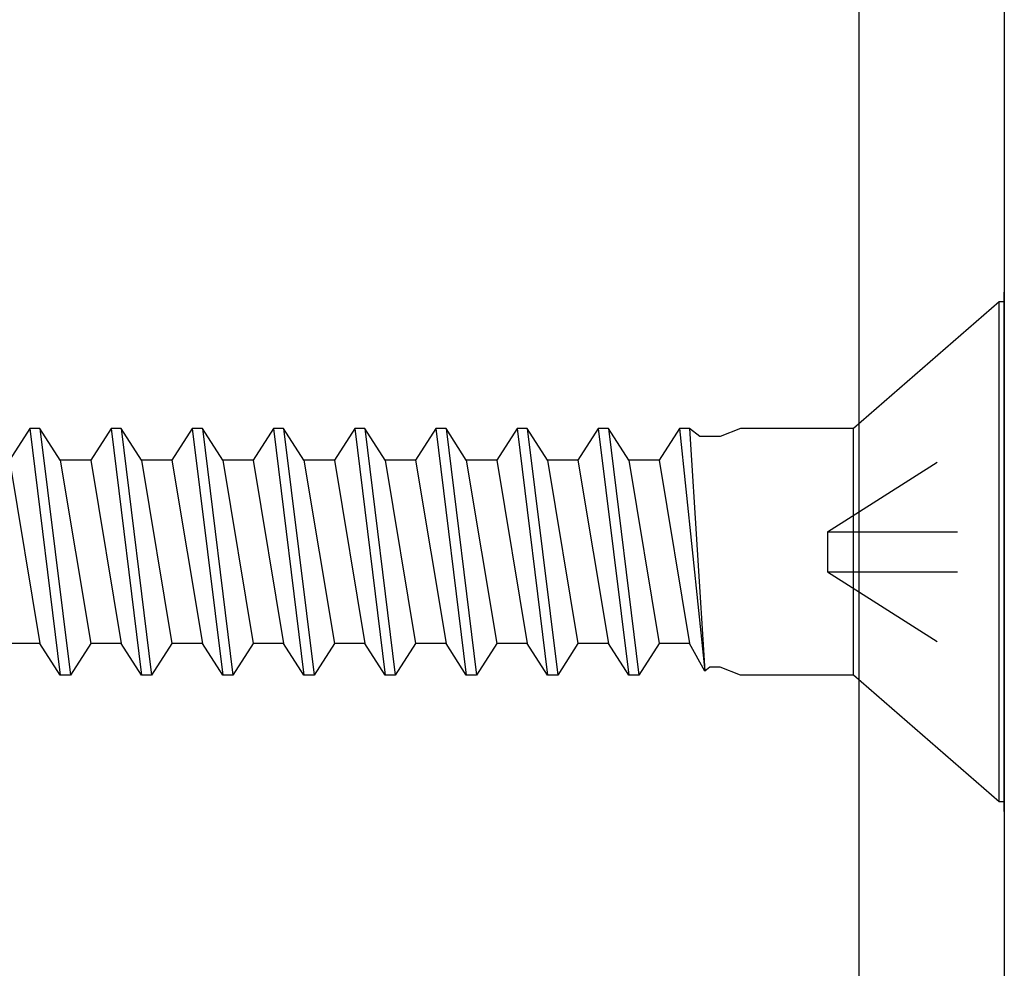
# Model space of a CAD drawing. Units: inches. Extents: x 79.5 to 121.7, y 48 to 75.3.
# Drawn here: x 82.9 to 83.7, y 67.7 to 68.5 of the extents above; entities that cross this region are included whole.
import ezdxf

# ---------------------------------------------------------------- set-up
doc = ezdxf.new("R2010")
doc.units = ezdxf.units.IN
doc.header["$MEASUREMENT"] = 0
doc.linetypes.add('DASHED', pattern=[0.2, 0.1, -0.1])
doc.layers.add('CK_LEVEL_1', color=7, linetype='Continuous')

# ---------------------------------------------------------------- blocks, each defined once
blk = doc.blocks.new('CKCOLL10252')
at = {"layer": 'CK_LEVEL_1', "color": 6, "linetype": 'Continuous'}
blk.add_line((23.41763, 45.47042), (23.3942, 45.66042), dxfattribs=at)
blk = doc.blocks.new('CKCOLL10251')
at = {"layer": 'CK_LEVEL_1', "color": 6, "linetype": 'Continuous'}
blk.add_line((23.40982, 45.47042), (23.38638, 45.66042), dxfattribs=at)
blk = doc.blocks.new('CKCOLL10250')
at = {"layer": 'CK_LEVEL_1', "color": 6, "linetype": 'Continuous'}
blk.add_line((23.3942, 45.49492), (23.37076, 45.63592), dxfattribs=at)
blk = doc.blocks.new('CKCOLL10249')
at = {"layer": 'CK_LEVEL_1', "color": 6, "linetype": 'Continuous'}
blk.add_line((23.40982, 45.47042), (23.41763, 45.47042), dxfattribs=at)
blk = doc.blocks.new('CKCOLL10248')
at = {"layer": 'CK_LEVEL_1', "color": 6, "linetype": 'Continuous'}
blk.add_line((23.3942, 45.49492), (23.40982, 45.47042), dxfattribs=at)
blk = doc.blocks.new('CKCOLL10247')
at = {"layer": 'CK_LEVEL_1', "color": 6, "linetype": 'Continuous'}
blk.add_line((23.37076, 45.63592), (23.38638, 45.66042), dxfattribs=at)
blk = doc.blocks.new('CKCOLL10246')
at = {"layer": 'CK_LEVEL_1', "color": 6, "linetype": 'Continuous'}
blk.add_line((23.37076, 45.49492), (23.3942, 45.49492), dxfattribs=at)
blk = doc.blocks.new('CKCOLL10245')
at = {"layer": 'CK_LEVEL_1', "color": 6, "linetype": 'Continuous'}
blk.add_line((23.37076, 45.49492), (23.34732, 45.63592), dxfattribs=at)
blk = doc.blocks.new('CKCOLL10244')
at = {"layer": 'CK_LEVEL_1', "color": 6, "linetype": 'Continuous'}
blk.add_line((23.35513, 45.47042), (23.3356, 45.65735), dxfattribs=at)
blk = doc.blocks.new('CKCOLL10243')
at = {"layer": 'CK_LEVEL_1', "color": 6, "linetype": 'Continuous'}
blk.add_line((23.34732, 45.47042), (23.3356, 45.65735), dxfattribs=at)
blk = doc.blocks.new('CKCOLL10242')
at = {"layer": 'CK_LEVEL_1', "color": 6, "linetype": 'Continuous'}
blk.add_line((23.34732, 45.63592), (23.37076, 45.63592), dxfattribs=at)
blk = doc.blocks.new('CKCOLL10241')
at = {"layer": 'CK_LEVEL_1', "color": 6, "linetype": 'Continuous'}
blk.add_line((23.3356, 45.65735), (23.34732, 45.63592), dxfattribs=at)
blk = doc.blocks.new('CKCOLL10240')
at = {"layer": 'CK_LEVEL_1', "color": 6, "linetype": 'Continuous'}
blk.add_line((23.3317, 45.65429), (23.3356, 45.65735), dxfattribs=at)
blk = doc.blocks.new('CKCOLL10239')
at = {"layer": 'CK_LEVEL_1', "color": 6, "linetype": 'Continuous'}
blk.add_line((23.32388, 45.65429), (23.3317, 45.65429), dxfattribs=at)
blk = doc.blocks.new('CKCOLL10238')
at = {"layer": 'CK_LEVEL_1', "color": 6, "linetype": 'Continuous'}
blk.add_line((23.35513, 45.47042), (23.37076, 45.49492), dxfattribs=at)
blk = doc.blocks.new('CKCOLL10237')
at = {"layer": 'CK_LEVEL_1', "color": 6, "linetype": 'Continuous'}
blk.add_line((23.34732, 45.47042), (23.35513, 45.47042), dxfattribs=at)
blk = doc.blocks.new('CKCOLL10236')
at = {"layer": 'CK_LEVEL_1', "color": 6, "linetype": 'Continuous'}
blk.add_line((23.33951, 45.47654), (23.34732, 45.47042), dxfattribs=at)
blk = doc.blocks.new('CKCOLL10235')
at = {"layer": 'CK_LEVEL_1', "color": 6, "linetype": 'Continuous'}
blk.add_line((23.32388, 45.47654), (23.33951, 45.47654), dxfattribs=at)
blk = doc.blocks.new('CKCOLL10234')
at = {"layer": 'CK_LEVEL_1', "color": 6, "linetype": 'Continuous'}
blk.add_line((23.30826, 45.66042), (23.32388, 45.65429), dxfattribs=at)
blk = doc.blocks.new('CKCOLL10233')
at = {"layer": 'CK_LEVEL_1', "color": 6, "linetype": 'Continuous'}
blk.add_line((23.30826, 45.47042), (23.32388, 45.47654), dxfattribs=at)
blk = doc.blocks.new('CKCOLL10232')
at = {"layer": 'CK_LEVEL_1', "color": 6, "linetype": 'Continuous'}
blk.add_line((23.22113, 45.66042), (23.30826, 45.66042), dxfattribs=at)
blk = doc.blocks.new('CKCOLL10231')
at = {"layer": 'CK_LEVEL_1', "color": 6, "linetype": 'Continuous'}
blk.add_line((23.22113, 45.47042), (23.30826, 45.47042), dxfattribs=at)
blk = doc.blocks.new('CKCOLL10230')
at = {"layer": 'CK_LEVEL_1', "color": 6, "linetype": 'Continuous'}
blk.add_line((23.10897, 45.37292), (23.22113, 45.47042), dxfattribs=at)
blk = doc.blocks.new('CKCOLL10229')
at = {"layer": 'CK_LEVEL_1', "color": 6, "linetype": 'Continuous'}
blk.add_line((23.10897, 45.75792), (23.22113, 45.66042), dxfattribs=at)
blk = doc.blocks.new('CKCOLL10228')
at = {"layer": 'CK_LEVEL_1', "color": 6, "linetype": 'Continuous'}
blk.add_line((23.10513, 45.37292), (23.10897, 45.37292), dxfattribs=at)
blk = doc.blocks.new('CKCOLL10227')
at = {"layer": 'CK_LEVEL_1', "color": 6, "linetype": 'Continuous'}
blk.add_line((23.10513, 45.75792), (23.10897, 45.75792), dxfattribs=at)
blk = doc.blocks.new('CKCOLL10226')
at = {"layer": 'CK_LEVEL_1', "color": 6, "linetype": 'Continuous'}
blk.add_line((23.10897, 45.75792), (23.10897, 45.37292), dxfattribs=at)
blk = doc.blocks.new('CKCOLL10225')
at = {"layer": 'CK_LEVEL_1', "color": 6, "linetype": 'Continuous'}
blk.add_line((23.22113, 45.66042), (23.22113, 45.47042), dxfattribs=at)
blk = doc.blocks.new('CKCOLL10224')
at = {"layer": 'CK_LEVEL_1', "color": 6, "linetype": 'Continuous'}
blk.add_line((23.10513, 45.75792), (23.10513, 45.37292), dxfattribs=at)
blk = doc.blocks.new('CKCOLL10223')
at = {"layer": 'CK_LEVEL_1', "color": 6, "linetype": 'DASHED'}
blk.add_line((23.24113, 45.58072), (23.10513, 45.66742), dxfattribs=at)
blk = doc.blocks.new('CKCOLL10222')
at = {"layer": 'CK_LEVEL_1', "color": 6, "linetype": 'DASHED'}
blk.add_line((23.24113, 45.58072), (23.10513, 45.58072), dxfattribs=at)
blk = doc.blocks.new('CKCOLL10221')
at = {"layer": 'CK_LEVEL_1', "color": 6, "linetype": 'DASHED'}
blk.add_line((23.24113, 45.55012), (23.10513, 45.46342), dxfattribs=at)
blk = doc.blocks.new('CKCOLL10220')
at = {"layer": 'CK_LEVEL_1', "color": 6, "linetype": 'DASHED'}
blk.add_line((23.24113, 45.55012), (23.10513, 45.55012), dxfattribs=at)
blk = doc.blocks.new('CKCOLL10219')
at = {"layer": 'CK_LEVEL_1', "color": 6, "linetype": 'DASHED'}
blk.add_line((23.24113, 45.55012), (23.24113, 45.58072), dxfattribs=at)
blk = doc.blocks.new('CKCOLL10218')
at = {"layer": 'CK_LEVEL_1', "color": 6, "linetype": 'Continuous'}
blk.add_line((23.87076, 45.49492), (23.84732, 45.63592), dxfattribs=at)
blk = doc.blocks.new('CKCOLL10217')
at = {"layer": 'CK_LEVEL_1', "color": 6, "linetype": 'Continuous'}
blk.add_line((23.85513, 45.47042), (23.8317, 45.66042), dxfattribs=at)
blk = doc.blocks.new('CKCOLL10216')
at = {"layer": 'CK_LEVEL_1', "color": 6, "linetype": 'Continuous'}
blk.add_line((23.84732, 45.47042), (23.82388, 45.66042), dxfattribs=at)
blk = doc.blocks.new('CKCOLL10215')
at = {"layer": 'CK_LEVEL_1', "color": 6, "linetype": 'Continuous'}
blk.add_line((23.8317, 45.49492), (23.80826, 45.63592), dxfattribs=at)
blk = doc.blocks.new('CKCOLL10214')
at = {"layer": 'CK_LEVEL_1', "color": 6, "linetype": 'Continuous'}
blk.add_line((23.84732, 45.63592), (23.87076, 45.63592), dxfattribs=at)
blk = doc.blocks.new('CKCOLL10213')
at = {"layer": 'CK_LEVEL_1', "color": 6, "linetype": 'Continuous'}
blk.add_line((23.82388, 45.66042), (23.8317, 45.66042), dxfattribs=at)
blk = doc.blocks.new('CKCOLL10212')
at = {"layer": 'CK_LEVEL_1', "color": 6, "linetype": 'Continuous'}
blk.add_line((23.84732, 45.47042), (23.85513, 45.47042), dxfattribs=at)
blk = doc.blocks.new('CKCOLL10211')
at = {"layer": 'CK_LEVEL_1', "color": 6, "linetype": 'Continuous'}
blk.add_line((23.8317, 45.66042), (23.84732, 45.63592), dxfattribs=at)
blk = doc.blocks.new('CKCOLL10210')
at = {"layer": 'CK_LEVEL_1', "color": 6, "linetype": 'Continuous'}
blk.add_line((23.8317, 45.49492), (23.84732, 45.47042), dxfattribs=at)
blk = doc.blocks.new('CKCOLL10209')
at = {"layer": 'CK_LEVEL_1', "color": 6, "linetype": 'Continuous'}
blk.add_line((23.80826, 45.63592), (23.82388, 45.66042), dxfattribs=at)
blk = doc.blocks.new('CKCOLL10208')
at = {"layer": 'CK_LEVEL_1', "color": 6, "linetype": 'Continuous'}
blk.add_line((23.80826, 45.49492), (23.8317, 45.49492), dxfattribs=at)
blk = doc.blocks.new('CKCOLL10207')
at = {"layer": 'CK_LEVEL_1', "color": 6, "linetype": 'Continuous'}
blk.add_line((23.80826, 45.49492), (23.78482, 45.63592), dxfattribs=at)
blk = doc.blocks.new('CKCOLL10206')
at = {"layer": 'CK_LEVEL_1', "color": 6, "linetype": 'Continuous'}
blk.add_line((23.79263, 45.47042), (23.7692, 45.66042), dxfattribs=at)
blk = doc.blocks.new('CKCOLL10205')
at = {"layer": 'CK_LEVEL_1', "color": 6, "linetype": 'Continuous'}
blk.add_line((23.78482, 45.47042), (23.76138, 45.66042), dxfattribs=at)
blk = doc.blocks.new('CKCOLL10204')
at = {"layer": 'CK_LEVEL_1', "color": 6, "linetype": 'Continuous'}
blk.add_line((23.7692, 45.49492), (23.74576, 45.63592), dxfattribs=at)
blk = doc.blocks.new('CKCOLL10203')
at = {"layer": 'CK_LEVEL_1', "color": 6, "linetype": 'Continuous'}
blk.add_line((23.78482, 45.63592), (23.80826, 45.63592), dxfattribs=at)
blk = doc.blocks.new('CKCOLL10202')
at = {"layer": 'CK_LEVEL_1', "color": 6, "linetype": 'Continuous'}
blk.add_line((23.76138, 45.66042), (23.7692, 45.66042), dxfattribs=at)
blk = doc.blocks.new('CKCOLL10201')
at = {"layer": 'CK_LEVEL_1', "color": 6, "linetype": 'Continuous'}
blk.add_line((23.78482, 45.47042), (23.79263, 45.47042), dxfattribs=at)
blk = doc.blocks.new('CKCOLL10200')
at = {"layer": 'CK_LEVEL_1', "color": 6, "linetype": 'Continuous'}
blk.add_line((23.79263, 45.47042), (23.80826, 45.49492), dxfattribs=at)
blk = doc.blocks.new('CKCOLL10199')
at = {"layer": 'CK_LEVEL_1', "color": 6, "linetype": 'Continuous'}
blk.add_line((23.7692, 45.66042), (23.78482, 45.63592), dxfattribs=at)
blk = doc.blocks.new('CKCOLL10198')
at = {"layer": 'CK_LEVEL_1', "color": 6, "linetype": 'Continuous'}
blk.add_line((23.7692, 45.49492), (23.78482, 45.47042), dxfattribs=at)
blk = doc.blocks.new('CKCOLL10197')
at = {"layer": 'CK_LEVEL_1', "color": 6, "linetype": 'Continuous'}
blk.add_line((23.74576, 45.63592), (23.76138, 45.66042), dxfattribs=at)
blk = doc.blocks.new('CKCOLL10196')
at = {"layer": 'CK_LEVEL_1', "color": 6, "linetype": 'Continuous'}
blk.add_line((23.74576, 45.49492), (23.7692, 45.49492), dxfattribs=at)
blk = doc.blocks.new('CKCOLL10195')
at = {"layer": 'CK_LEVEL_1', "color": 6, "linetype": 'Continuous'}
blk.add_line((23.74576, 45.49492), (23.72232, 45.63592), dxfattribs=at)
blk = doc.blocks.new('CKCOLL10194')
at = {"layer": 'CK_LEVEL_1', "color": 6, "linetype": 'Continuous'}
blk.add_line((23.73013, 45.47042), (23.7067, 45.66042), dxfattribs=at)
blk = doc.blocks.new('CKCOLL10193')
at = {"layer": 'CK_LEVEL_1', "color": 6, "linetype": 'Continuous'}
blk.add_line((23.72232, 45.47042), (23.69888, 45.66042), dxfattribs=at)
blk = doc.blocks.new('CKCOLL10192')
at = {"layer": 'CK_LEVEL_1', "color": 6, "linetype": 'Continuous'}
blk.add_line((23.7067, 45.49492), (23.68326, 45.63592), dxfattribs=at)
blk = doc.blocks.new('CKCOLL10191')
at = {"layer": 'CK_LEVEL_1', "color": 6, "linetype": 'Continuous'}
blk.add_line((23.72232, 45.63592), (23.74576, 45.63592), dxfattribs=at)
blk = doc.blocks.new('CKCOLL10190')
at = {"layer": 'CK_LEVEL_1', "color": 6, "linetype": 'Continuous'}
blk.add_line((23.69888, 45.66042), (23.7067, 45.66042), dxfattribs=at)
blk = doc.blocks.new('CKCOLL10189')
at = {"layer": 'CK_LEVEL_1', "color": 6, "linetype": 'Continuous'}
blk.add_line((23.72232, 45.47042), (23.73013, 45.47042), dxfattribs=at)
blk = doc.blocks.new('CKCOLL10188')
at = {"layer": 'CK_LEVEL_1', "color": 6, "linetype": 'Continuous'}
blk.add_line((23.73013, 45.47042), (23.74576, 45.49492), dxfattribs=at)
blk = doc.blocks.new('CKCOLL10187')
at = {"layer": 'CK_LEVEL_1', "color": 6, "linetype": 'Continuous'}
blk.add_line((23.7067, 45.66042), (23.72232, 45.63592), dxfattribs=at)
blk = doc.blocks.new('CKCOLL10186')
at = {"layer": 'CK_LEVEL_1', "color": 6, "linetype": 'Continuous'}
blk.add_line((23.7067, 45.49492), (23.72232, 45.47042), dxfattribs=at)
blk = doc.blocks.new('CKCOLL10185')
at = {"layer": 'CK_LEVEL_1', "color": 6, "linetype": 'Continuous'}
blk.add_line((23.68326, 45.63592), (23.69888, 45.66042), dxfattribs=at)
blk = doc.blocks.new('CKCOLL10184')
at = {"layer": 'CK_LEVEL_1', "color": 6, "linetype": 'Continuous'}
blk.add_line((23.68326, 45.49492), (23.7067, 45.49492), dxfattribs=at)
blk = doc.blocks.new('CKCOLL10183')
at = {"layer": 'CK_LEVEL_1', "color": 6, "linetype": 'Continuous'}
blk.add_line((23.68326, 45.49492), (23.65982, 45.63592), dxfattribs=at)
blk = doc.blocks.new('CKCOLL10182')
at = {"layer": 'CK_LEVEL_1', "color": 6, "linetype": 'Continuous'}
blk.add_line((23.66763, 45.47042), (23.6442, 45.66042), dxfattribs=at)
blk = doc.blocks.new('CKCOLL10181')
at = {"layer": 'CK_LEVEL_1', "color": 6, "linetype": 'Continuous'}
blk.add_line((23.65982, 45.47042), (23.63638, 45.66042), dxfattribs=at)
blk = doc.blocks.new('CKCOLL10180')
at = {"layer": 'CK_LEVEL_1', "color": 6, "linetype": 'Continuous'}
blk.add_line((23.6442, 45.49492), (23.62076, 45.63592), dxfattribs=at)
blk = doc.blocks.new('CKCOLL10179')
at = {"layer": 'CK_LEVEL_1', "color": 6, "linetype": 'Continuous'}
blk.add_line((23.65982, 45.63592), (23.68326, 45.63592), dxfattribs=at)
blk = doc.blocks.new('CKCOLL10178')
at = {"layer": 'CK_LEVEL_1', "color": 6, "linetype": 'Continuous'}
blk.add_line((23.63638, 45.66042), (23.6442, 45.66042), dxfattribs=at)
blk = doc.blocks.new('CKCOLL10177')
at = {"layer": 'CK_LEVEL_1', "color": 6, "linetype": 'Continuous'}
blk.add_line((23.65982, 45.47042), (23.66763, 45.47042), dxfattribs=at)
blk = doc.blocks.new('CKCOLL10176')
at = {"layer": 'CK_LEVEL_1', "color": 6, "linetype": 'Continuous'}
blk.add_line((23.66763, 45.47042), (23.68326, 45.49492), dxfattribs=at)
blk = doc.blocks.new('CKCOLL10175')
at = {"layer": 'CK_LEVEL_1', "color": 6, "linetype": 'Continuous'}
blk.add_line((23.6442, 45.66042), (23.65982, 45.63592), dxfattribs=at)
blk = doc.blocks.new('CKCOLL10174')
at = {"layer": 'CK_LEVEL_1', "color": 6, "linetype": 'Continuous'}
blk.add_line((23.6442, 45.49492), (23.65982, 45.47042), dxfattribs=at)
blk = doc.blocks.new('CKCOLL10173')
at = {"layer": 'CK_LEVEL_1', "color": 6, "linetype": 'Continuous'}
blk.add_line((23.62076, 45.63592), (23.63638, 45.66042), dxfattribs=at)
blk = doc.blocks.new('CKCOLL10172')
at = {"layer": 'CK_LEVEL_1', "color": 6, "linetype": 'Continuous'}
blk.add_line((23.62076, 45.49492), (23.6442, 45.49492), dxfattribs=at)
blk = doc.blocks.new('CKCOLL10171')
at = {"layer": 'CK_LEVEL_1', "color": 6, "linetype": 'Continuous'}
blk.add_line((23.62076, 45.49492), (23.59732, 45.63592), dxfattribs=at)
blk = doc.blocks.new('CKCOLL10170')
at = {"layer": 'CK_LEVEL_1', "color": 6, "linetype": 'Continuous'}
blk.add_line((23.60513, 45.47042), (23.5817, 45.66042), dxfattribs=at)
blk = doc.blocks.new('CKCOLL10169')
at = {"layer": 'CK_LEVEL_1', "color": 6, "linetype": 'Continuous'}
blk.add_line((23.59732, 45.47042), (23.57388, 45.66042), dxfattribs=at)
blk = doc.blocks.new('CKCOLL10168')
at = {"layer": 'CK_LEVEL_1', "color": 6, "linetype": 'Continuous'}
blk.add_line((23.5817, 45.49492), (23.55826, 45.63592), dxfattribs=at)
blk = doc.blocks.new('CKCOLL10167')
at = {"layer": 'CK_LEVEL_1', "color": 6, "linetype": 'Continuous'}
blk.add_line((23.59732, 45.63592), (23.62076, 45.63592), dxfattribs=at)
blk = doc.blocks.new('CKCOLL10166')
at = {"layer": 'CK_LEVEL_1', "color": 6, "linetype": 'Continuous'}
blk.add_line((23.57388, 45.66042), (23.5817, 45.66042), dxfattribs=at)
blk = doc.blocks.new('CKCOLL10165')
at = {"layer": 'CK_LEVEL_1', "color": 6, "linetype": 'Continuous'}
blk.add_line((23.59732, 45.47042), (23.60513, 45.47042), dxfattribs=at)
blk = doc.blocks.new('CKCOLL10164')
at = {"layer": 'CK_LEVEL_1', "color": 6, "linetype": 'Continuous'}
blk.add_line((23.60513, 45.47042), (23.62076, 45.49492), dxfattribs=at)
blk = doc.blocks.new('CKCOLL10163')
at = {"layer": 'CK_LEVEL_1', "color": 6, "linetype": 'Continuous'}
blk.add_line((23.5817, 45.66042), (23.59732, 45.63592), dxfattribs=at)
blk = doc.blocks.new('CKCOLL10162')
at = {"layer": 'CK_LEVEL_1', "color": 6, "linetype": 'Continuous'}
blk.add_line((23.5817, 45.49492), (23.59732, 45.47042), dxfattribs=at)
blk = doc.blocks.new('CKCOLL10161')
at = {"layer": 'CK_LEVEL_1', "color": 6, "linetype": 'Continuous'}
blk.add_line((23.55826, 45.63592), (23.57388, 45.66042), dxfattribs=at)
blk = doc.blocks.new('CKCOLL10160')
at = {"layer": 'CK_LEVEL_1', "color": 6, "linetype": 'Continuous'}
blk.add_line((23.55826, 45.49492), (23.5817, 45.49492), dxfattribs=at)
blk = doc.blocks.new('CKCOLL10159')
at = {"layer": 'CK_LEVEL_1', "color": 6, "linetype": 'Continuous'}
blk.add_line((23.55826, 45.49492), (23.53482, 45.63592), dxfattribs=at)
blk = doc.blocks.new('CKCOLL10158')
at = {"layer": 'CK_LEVEL_1', "color": 6, "linetype": 'Continuous'}
blk.add_line((23.54263, 45.47042), (23.5192, 45.66042), dxfattribs=at)
blk = doc.blocks.new('CKCOLL10157')
at = {"layer": 'CK_LEVEL_1', "color": 6, "linetype": 'Continuous'}
blk.add_line((23.53482, 45.47042), (23.51138, 45.66042), dxfattribs=at)
blk = doc.blocks.new('CKCOLL10156')
at = {"layer": 'CK_LEVEL_1', "color": 6, "linetype": 'Continuous'}
blk.add_line((23.5192, 45.49492), (23.49576, 45.63592), dxfattribs=at)
blk = doc.blocks.new('CKCOLL10155')
at = {"layer": 'CK_LEVEL_1', "color": 6, "linetype": 'Continuous'}
blk.add_line((23.53482, 45.63592), (23.55826, 45.63592), dxfattribs=at)
blk = doc.blocks.new('CKCOLL10154')
at = {"layer": 'CK_LEVEL_1', "color": 6, "linetype": 'Continuous'}
blk.add_line((23.51138, 45.66042), (23.5192, 45.66042), dxfattribs=at)
blk = doc.blocks.new('CKCOLL10153')
at = {"layer": 'CK_LEVEL_1', "color": 6, "linetype": 'Continuous'}
blk.add_line((23.53482, 45.47042), (23.54263, 45.47042), dxfattribs=at)
blk = doc.blocks.new('CKCOLL10152')
at = {"layer": 'CK_LEVEL_1', "color": 6, "linetype": 'Continuous'}
blk.add_line((23.54263, 45.47042), (23.55826, 45.49492), dxfattribs=at)
blk = doc.blocks.new('CKCOLL10151')
at = {"layer": 'CK_LEVEL_1', "color": 6, "linetype": 'Continuous'}
blk.add_line((23.5192, 45.66042), (23.53482, 45.63592), dxfattribs=at)
blk = doc.blocks.new('CKCOLL10150')
at = {"layer": 'CK_LEVEL_1', "color": 6, "linetype": 'Continuous'}
blk.add_line((23.5192, 45.49492), (23.53482, 45.47042), dxfattribs=at)
blk = doc.blocks.new('CKCOLL10149')
at = {"layer": 'CK_LEVEL_1', "color": 6, "linetype": 'Continuous'}
blk.add_line((23.49576, 45.63592), (23.51138, 45.66042), dxfattribs=at)
blk = doc.blocks.new('CKCOLL10148')
at = {"layer": 'CK_LEVEL_1', "color": 6, "linetype": 'Continuous'}
blk.add_line((23.49576, 45.49492), (23.5192, 45.49492), dxfattribs=at)
blk = doc.blocks.new('CKCOLL10147')
at = {"layer": 'CK_LEVEL_1', "color": 6, "linetype": 'Continuous'}
blk.add_line((23.49576, 45.49492), (23.47232, 45.63592), dxfattribs=at)
blk = doc.blocks.new('CKCOLL10146')
at = {"layer": 'CK_LEVEL_1', "color": 6, "linetype": 'Continuous'}
blk.add_line((23.48013, 45.47042), (23.4567, 45.66042), dxfattribs=at)
blk = doc.blocks.new('CKCOLL10145')
at = {"layer": 'CK_LEVEL_1', "color": 6, "linetype": 'Continuous'}
blk.add_line((23.47232, 45.47042), (23.44888, 45.66042), dxfattribs=at)
blk = doc.blocks.new('CKCOLL10144')
at = {"layer": 'CK_LEVEL_1', "color": 6, "linetype": 'Continuous'}
blk.add_line((23.4567, 45.49492), (23.43326, 45.63592), dxfattribs=at)
blk = doc.blocks.new('CKCOLL10143')
at = {"layer": 'CK_LEVEL_1', "color": 6, "linetype": 'Continuous'}
blk.add_line((23.47232, 45.63592), (23.49576, 45.63592), dxfattribs=at)
blk = doc.blocks.new('CKCOLL10142')
at = {"layer": 'CK_LEVEL_1', "color": 6, "linetype": 'Continuous'}
blk.add_line((23.44888, 45.66042), (23.4567, 45.66042), dxfattribs=at)
blk = doc.blocks.new('CKCOLL10141')
at = {"layer": 'CK_LEVEL_1', "color": 6, "linetype": 'Continuous'}
blk.add_line((23.47232, 45.47042), (23.48013, 45.47042), dxfattribs=at)
blk = doc.blocks.new('CKCOLL10140')
at = {"layer": 'CK_LEVEL_1', "color": 6, "linetype": 'Continuous'}
blk.add_line((23.48013, 45.47042), (23.49576, 45.49492), dxfattribs=at)
blk = doc.blocks.new('CKCOLL10139')
at = {"layer": 'CK_LEVEL_1', "color": 6, "linetype": 'Continuous'}
blk.add_line((23.4567, 45.66042), (23.47232, 45.63592), dxfattribs=at)
blk = doc.blocks.new('CKCOLL10138')
at = {"layer": 'CK_LEVEL_1', "color": 6, "linetype": 'Continuous'}
blk.add_line((23.4567, 45.49492), (23.47232, 45.47042), dxfattribs=at)
blk = doc.blocks.new('CKCOLL10137')
at = {"layer": 'CK_LEVEL_1', "color": 6, "linetype": 'Continuous'}
blk.add_line((23.43326, 45.63592), (23.44888, 45.66042), dxfattribs=at)
blk = doc.blocks.new('CKCOLL10136')
at = {"layer": 'CK_LEVEL_1', "color": 6, "linetype": 'Continuous'}
blk.add_line((23.43326, 45.49492), (23.4567, 45.49492), dxfattribs=at)
blk = doc.blocks.new('CKCOLL10135')
at = {"layer": 'CK_LEVEL_1', "color": 6, "linetype": 'Continuous'}
blk.add_line((23.43326, 45.49492), (23.40982, 45.63592), dxfattribs=at)
blk = doc.blocks.new('CKCOLL10134')
at = {"layer": 'CK_LEVEL_1', "color": 6, "linetype": 'Continuous'}
blk.add_line((23.40982, 45.63592), (23.43326, 45.63592), dxfattribs=at)
blk = doc.blocks.new('CKCOLL10133')
at = {"layer": 'CK_LEVEL_1', "color": 6, "linetype": 'Continuous'}
blk.add_line((23.38638, 45.66042), (23.3942, 45.66042), dxfattribs=at)
blk = doc.blocks.new('CKCOLL10132')
at = {"layer": 'CK_LEVEL_1', "color": 6, "linetype": 'Continuous'}
blk.add_line((23.41763, 45.47042), (23.43326, 45.49492), dxfattribs=at)
blk = doc.blocks.new('CKCOLL10131')
at = {"layer": 'CK_LEVEL_1', "color": 6, "linetype": 'Continuous'}
blk.add_line((23.3942, 45.66042), (23.40982, 45.63592), dxfattribs=at)
blk = doc.blocks.new('CKCOLL10072')
at = {"layer": 'CK_LEVEL_1', "color": 6, "linetype": 'Continuous'}
blk.add_line((23.85513, 45.47042), (23.87076, 45.49492), dxfattribs=at)

msp = doc.modelspace()

# ---------------------------------------------------------------- linework, layer by layer
at = {"color": 6, "linetype": 'Continuous', "ltscale": 0.125}
msp.add_line((83.69637, 67.86927), (83.69637, 68.26927), dxfattribs=at)
at = {"layer": 'CK_LEVEL_1', "color": 15, "linetype": 'Continuous'}
for p, q in [((83.58436, 69.11427), (83.58436, 67.56927)), ((83.69636, 69.11427), (83.69636, 67.60927))]:
    msp.add_line(p, q, dxfattribs=at)

# ---------------------------------------------------------------- block references
at = {"linetype": 'Continuous', "rotation": 180}
for name in ['CKCOLL10230', 'CKCOLL10228', 'CKCOLL10226', 'CKCOLL10224', 'CKCOLL10221', 'CKCOLL10072', 'CKCOLL10217', 'CKCOLL10212', 'CKCOLL10216', 'CKCOLL10210', 'CKCOLL10200', 'CKCOLL10206', 'CKCOLL10201', 'CKCOLL10205', 'CKCOLL10198', 'CKCOLL10188', 'CKCOLL10194', 'CKCOLL10189', 'CKCOLL10193', 'CKCOLL10186', 'CKCOLL10176', 'CKCOLL10182', 'CKCOLL10177', 'CKCOLL10181', 'CKCOLL10174', 'CKCOLL10164', 'CKCOLL10170', 'CKCOLL10165', 'CKCOLL10169', 'CKCOLL10162', 'CKCOLL10152', 'CKCOLL10158', 'CKCOLL10153', 'CKCOLL10157', 'CKCOLL10150', 'CKCOLL10140', 'CKCOLL10146', 'CKCOLL10141', 'CKCOLL10145', 'CKCOLL10138', 'CKCOLL10132', 'CKCOLL10252', 'CKCOLL10249', 'CKCOLL10251', 'CKCOLL10248', 'CKCOLL10238', 'CKCOLL10244', 'CKCOLL10237', 'CKCOLL10243', 'CKCOLL10236', 'CKCOLL10235', 'CKCOLL10233', 'CKCOLL10231', 'CKCOLL10225', 'CKCOLL10218', 'CKCOLL10215', 'CKCOLL10208', 'CKCOLL10207', 'CKCOLL10204', 'CKCOLL10196', 'CKCOLL10195', 'CKCOLL10192', 'CKCOLL10184', 'CKCOLL10183', 'CKCOLL10180', 'CKCOLL10172', 'CKCOLL10171', 'CKCOLL10168', 'CKCOLL10160', 'CKCOLL10159', 'CKCOLL10156', 'CKCOLL10148', 'CKCOLL10147', 'CKCOLL10144', 'CKCOLL10136', 'CKCOLL10135', 'CKCOLL10250', 'CKCOLL10246', 'CKCOLL10245', 'CKCOLL10220', 'CKCOLL10219', 'CKCOLL10223', 'CKCOLL10222', 'CKCOLL10214', 'CKCOLL10211', 'CKCOLL10209', 'CKCOLL10203', 'CKCOLL10199', 'CKCOLL10197', 'CKCOLL10191', 'CKCOLL10187', 'CKCOLL10185', 'CKCOLL10179', 'CKCOLL10175', 'CKCOLL10173', 'CKCOLL10167', 'CKCOLL10163', 'CKCOLL10161', 'CKCOLL10155', 'CKCOLL10151', 'CKCOLL10149', 'CKCOLL10143', 'CKCOLL10139', 'CKCOLL10137', 'CKCOLL10134', 'CKCOLL10131', 'CKCOLL10247', 'CKCOLL10242', 'CKCOLL10241', 'CKCOLL10240', 'CKCOLL10239', 'CKCOLL10234', 'CKCOLL10213', 'CKCOLL10202', 'CKCOLL10190', 'CKCOLL10178', 'CKCOLL10166', 'CKCOLL10154', 'CKCOLL10142', 'CKCOLL10133', 'CKCOLL10232', 'CKCOLL10229', 'CKCOLL10227']:
    msp.add_blockref(name, (106.8015, 113.63468), dxfattribs=at)

doc.saveas('drawing.dxf')
